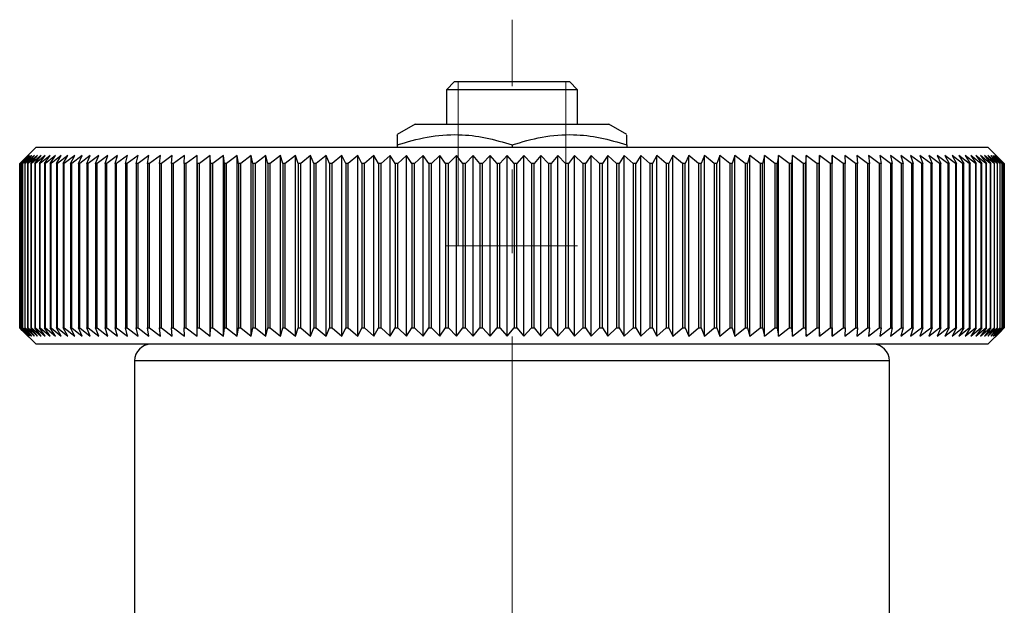
# Model space of a CAD drawing. Units: millimetres. Extents: x 177 to 281, y 94 to 216.
# Drawn here: x 188 to 218, y 139 to 157 of the extents above; entities that cross this region are included whole.
import ezdxf

# ---------------------------------------------------------------- set-up
doc = ezdxf.new("R2010")
doc.units = ezdxf.units.MM
doc.linetypes.add('CENTERX2', pattern=[20.32, 12.7, -2.54, 2.54, -2.54])

msp = doc.modelspace()

# ---------------------------------------------------------------- linework, layer by layer
at = {"color": 7, "linetype": 'CENTERX2', "lineweight": 18}
msp.add_line((202.746, 93.612), (202.746, 156.596), dxfattribs=at)
at = {"color": 7, "linetype": 'Continuous', "lineweight": 25}
for p, q in [((200.996, 154.715), (200.746, 154.465)), ((200.996, 154.715), (204.496, 154.715)), ((204.746, 154.465), (204.496, 154.715)), ((200.746, 154.465), (200.746, 153.415)), ((204.746, 154.465), (200.746, 154.465)), ((204.746, 153.415), (204.746, 154.465)), ((199.796, 153.415), (199.246, 153.097)), ((199.796, 153.415), (202.746, 153.415)), ((202.746, 153.415), (205.696, 153.415)), ((206.246, 153.097), (205.696, 153.415)), ((188.246, 152.715), (187.823, 152.292)), ((188.246, 152.715), (207.327, 152.715)), ((199.246, 152.784), (199.246, 152.715)), ((202.746, 152.784), (202.746, 152.715)), ((206.246, 152.784), (206.246, 152.715)), ((207.327, 152.715), (217.246, 152.715)), ((217.669, 152.292), (217.246, 152.715)), ((188, 152.465), (187.747, 152.215)), ((187.757, 152.215), (188, 152.465)), ((188.022, 152.465), (187.761, 152.215)), ((187.787, 152.215), (188.022, 152.465)), ((188.062, 152.465), (187.794, 152.215)), ((187.835, 152.215), (188.062, 152.465)), ((188.119, 152.465), (187.845, 152.215)), ((187.901, 152.215), (188.119, 152.465)), ((188.195, 152.465), (187.914, 152.215)), ((187.985, 152.215), (188.195, 152.465)), ((188.288, 152.465), (188.001, 152.215)), ((188.088, 152.215), (188.288, 152.465)), ((188.398, 152.465), (188.106, 152.215)), ((188.208, 152.215), (188.398, 152.465)), ((188.527, 152.465), (188.229, 152.215)), ((188.345, 152.215), (188.527, 152.465)), ((188.672, 152.465), (188.369, 152.215)), ((188.501, 152.215), (188.672, 152.465)), ((188.835, 152.465), (188.528, 152.215)), ((188.673, 152.215), (188.835, 152.465)), ((189.014, 152.465), (188.703, 152.215)), ((188.863, 152.215), (189.014, 152.465)), ((189.211, 152.465), (188.896, 152.215)), ((189.07, 152.215), (189.211, 152.465)), ((189.423, 152.465), (189.105, 152.215)), ((189.293, 152.215), (189.423, 152.465)), ((189.653, 152.465), (189.331, 152.215)), ((189.533, 152.215), (189.653, 152.465)), ((189.898, 152.465), (189.574, 152.215)), ((189.789, 152.215), (189.898, 152.465)), ((190.158, 152.465), (189.832, 152.215)), ((190.06, 152.215), (190.158, 152.465)), ((190.434, 152.465), (190.106, 152.215)), ((190.348, 152.215), (190.434, 152.465)), ((190.725, 152.465), (190.396, 152.215)), ((190.65, 152.215), (190.725, 152.465)), ((191.031, 152.465), (190.7, 152.215)), ((190.967, 152.215), (191.031, 152.465)), ((191.351, 152.465), (191.02, 152.215)), ((191.298, 152.215), (191.351, 152.465)), ((191.685, 152.465), (191.353, 152.215)), ((191.643, 152.215), (191.685, 152.465)), ((192.032, 152.465), (191.701, 152.215)), ((192.002, 152.215), (192.032, 152.465)), ((192.392, 152.465), (192.062, 152.215)), ((192.374, 152.215), (192.392, 152.465)), ((192.765, 152.465), (192.436, 152.215)), ((192.758, 152.215), (192.765, 152.465)), ((193.15, 152.465), (192.822, 152.215)), ((193.155, 152.215), (193.15, 152.465)), ((193.15, 146.965), (193.15, 152.465)), ((193.547, 152.465), (193.221, 152.215)), ((193.563, 152.215), (193.547, 152.465)), ((193.547, 146.965), (193.547, 152.465)), ((193.955, 152.465), (193.631, 152.215)), ((193.983, 152.215), (193.955, 152.465)), ((193.955, 146.965), (193.955, 152.465)), ((194.374, 152.465), (194.052, 152.215)), ((194.413, 152.215), (194.374, 152.465)), ((194.374, 146.965), (194.374, 152.465)), ((194.803, 152.465), (194.484, 152.215)), ((194.854, 152.215), (194.803, 152.465)), ((194.803, 146.965), (194.803, 152.465)), ((195.241, 152.465), (194.926, 152.215)), ((195.304, 152.215), (195.241, 152.465)), ((195.241, 146.965), (195.241, 152.465)), ((195.689, 152.465), (195.378, 152.215)), ((195.763, 152.215), (195.689, 152.465)), ((195.689, 146.965), (195.689, 152.465)), ((196.145, 152.465), (195.838, 152.215)), ((196.23, 152.215), (196.145, 152.465)), ((196.145, 146.965), (196.145, 152.465)), ((196.61, 152.465), (196.307, 152.215)), ((196.706, 152.215), (196.61, 152.465)), ((196.61, 146.965), (196.61, 152.465)), ((197.082, 152.465), (196.784, 152.215)), ((197.189, 152.215), (197.082, 152.465)), ((197.082, 146.965), (197.082, 152.465)), ((197.56, 152.465), (197.268, 152.215)), ((197.678, 152.215), (197.56, 152.465)), ((197.56, 146.965), (197.56, 152.465)), ((198.045, 152.465), (197.758, 152.215)), ((198.174, 152.215), (198.045, 152.465)), ((198.045, 146.965), (198.045, 152.465)), ((198.536, 152.465), (198.255, 152.215)), ((198.675, 152.215), (198.536, 152.465)), ((198.536, 146.965), (198.536, 152.465)), ((199.032, 152.465), (198.757, 152.215)), ((199.182, 152.215), (199.032, 152.465)), ((199.032, 146.965), (199.032, 152.465)), ((199.533, 152.465), (199.265, 152.215)), ((199.692, 152.215), (199.533, 152.465)), ((199.533, 146.965), (199.533, 152.465)), ((200.037, 152.465), (199.776, 152.215)), ((200.207, 152.215), (200.037, 152.465)), ((200.037, 146.965), (200.037, 152.465)), ((200.545, 152.465), (200.291, 152.215)), ((200.724, 152.215), (200.545, 152.465)), ((200.545, 146.965), (200.545, 152.465)), ((201.055, 152.465), (200.809, 152.215)), ((201.244, 152.215), (201.055, 152.465)), ((201.055, 146.965), (201.055, 152.465)), ((201.567, 152.465), (201.329, 152.215)), ((201.766, 152.215), (201.567, 152.465)), ((201.567, 146.965), (201.567, 152.465)), ((202.081, 152.465), (201.851, 152.215)), ((202.289, 152.215), (202.081, 152.465)), ((202.081, 146.965), (202.081, 152.465)), ((202.596, 152.465), (202.374, 152.215)), ((202.812, 152.215), (202.596, 152.465)), ((202.596, 146.965), (202.596, 152.465)), ((203.111, 152.465), (202.898, 152.215)), ((203.336, 152.215), (203.111, 152.465)), ((203.111, 146.965), (203.111, 152.465)), ((203.625, 152.465), (203.421, 152.215)), ((203.859, 152.215), (203.625, 152.465)), ((203.625, 146.965), (203.625, 152.465)), ((204.138, 152.465), (203.944, 152.215)), ((204.38, 152.215), (204.138, 152.465)), ((204.138, 146.965), (204.138, 152.465)), ((204.65, 152.465), (204.465, 152.215)), ((204.899, 152.215), (204.65, 152.465)), ((204.65, 146.965), (204.65, 152.465)), ((205.159, 152.465), (204.984, 152.215)), ((205.416, 152.215), (205.159, 152.465)), ((205.159, 146.965), (205.159, 152.465)), ((205.666, 152.465), (205.5, 152.215)), ((205.93, 152.215), (205.666, 152.465)), ((205.666, 146.965), (205.666, 152.465)), ((206.168, 152.465), (206.013, 152.215)), ((206.439, 152.215), (206.168, 152.465)), ((206.168, 146.965), (206.168, 152.465)), ((206.667, 152.465), (206.522, 152.215)), ((206.944, 152.215), (206.667, 152.465)), ((206.667, 146.965), (206.667, 152.465)), ((207.161, 152.465), (207.026, 152.215)), ((207.444, 152.215), (207.161, 152.465)), ((207.161, 146.965), (207.161, 152.465)), ((207.649, 152.465), (207.525, 152.215)), ((207.939, 152.215), (207.649, 152.465)), ((207.649, 146.965), (207.649, 152.465)), ((208.132, 152.465), (208.019, 152.215)), ((208.427, 152.215), (208.132, 152.465)), ((208.132, 146.965), (208.132, 152.465)), ((208.608, 152.465), (208.505, 152.215)), ((208.908, 152.215), (208.608, 152.465)), ((208.608, 146.965), (208.608, 152.465)), ((209.077, 152.465), (208.985, 152.215)), ((209.381, 152.215), (209.077, 152.465)), ((209.077, 146.965), (209.077, 152.465)), ((209.538, 152.465), (209.458, 152.215)), ((209.847, 152.215), (209.538, 152.465)), ((209.538, 146.965), (209.538, 152.465)), ((209.99, 152.465), (209.922, 152.215)), ((210.303, 152.215), (209.99, 152.465)), ((209.99, 146.965), (209.99, 152.465)), ((210.434, 152.465), (210.377, 152.215)), ((210.751, 152.215), (210.434, 152.465)), ((210.434, 146.965), (210.434, 152.465)), ((210.869, 152.465), (210.823, 152.215)), ((211.189, 152.215), (210.869, 152.465)), ((210.869, 146.965), (210.869, 152.465)), ((211.294, 152.465), (211.259, 152.215)), ((211.616, 152.215), (211.294, 152.465)), ((211.294, 146.965), (211.294, 152.465)), ((211.708, 152.465), (211.685, 152.215)), ((212.033, 152.215), (211.708, 152.465)), ((211.708, 146.965), (211.708, 152.465)), ((212.112, 152.465), (212.1, 152.215)), ((212.439, 152.215), (212.112, 152.465)), ((212.112, 146.965), (212.112, 152.465)), ((212.832, 152.215), (212.503, 152.465)), ((212.503, 152.465), (212.503, 152.215)), ((212.503, 146.965), (212.503, 152.465)), ((213.213, 152.215), (212.884, 152.465)), ((212.884, 152.465), (212.895, 152.215)), ((213.582, 152.215), (213.251, 152.465)), ((213.251, 152.465), (213.274, 152.215)), ((213.937, 152.215), (213.606, 152.465)), ((213.606, 152.465), (213.641, 152.215)), ((214.279, 152.215), (213.948, 152.465)), ((213.948, 152.465), (213.994, 152.215)), ((214.607, 152.215), (214.276, 152.465)), ((214.276, 152.465), (214.333, 152.215)), ((214.92, 152.215), (214.59, 152.465)), ((214.59, 152.465), (214.659, 152.215)), ((215.218, 152.215), (214.89, 152.465)), ((214.89, 152.465), (214.97, 152.215)), ((215.502, 152.215), (215.174, 152.465)), ((215.174, 152.465), (215.266, 152.215)), ((215.769, 152.215), (215.444, 152.465)), ((215.444, 152.465), (215.546, 152.215)), ((216.021, 152.215), (215.698, 152.465)), ((215.698, 152.465), (215.811, 152.215)), ((216.257, 152.215), (215.937, 152.465)), ((215.937, 152.465), (216.061, 152.215)), ((216.476, 152.215), (216.159, 152.465)), ((216.159, 152.465), (216.294, 152.215)), ((216.678, 152.215), (216.365, 152.465)), ((216.365, 152.465), (216.51, 152.215)), ((216.864, 152.215), (216.554, 152.465)), ((216.554, 152.465), (216.71, 152.215)), ((217.032, 152.215), (216.727, 152.465)), ((216.727, 152.465), (216.892, 152.215)), ((217.183, 152.215), (216.882, 152.465)), ((216.882, 152.465), (217.058, 152.215)), ((217.316, 152.215), (217.021, 152.465)), ((217.021, 152.465), (217.206, 152.215)), ((217.432, 152.215), (217.142, 152.465)), ((217.142, 152.465), (217.336, 152.215)), ((217.529, 152.215), (217.245, 152.465)), ((217.245, 152.465), (217.449, 152.215)), ((217.609, 152.215), (217.331, 152.465)), ((217.331, 152.465), (217.543, 152.215)), ((217.67, 152.215), (217.399, 152.465)), ((217.399, 152.465), (217.62, 152.215)), ((217.714, 152.215), (217.449, 152.465)), ((217.449, 152.465), (217.679, 152.215)), ((217.739, 152.215), (217.481, 152.465)), ((217.481, 152.465), (217.719, 152.215)), ((217.746, 152.215), (217.495, 152.465)), ((217.495, 152.465), (217.741, 152.215)), ((187.746, 152.215), (187.823, 152.291)), ((187.747, 152.215), (187.746, 152.215)), ((187.746, 152.215), (187.746, 147.215)), ((187.747, 147.215), (187.747, 152.215)), ((187.761, 152.215), (187.757, 152.215)), ((187.757, 152.215), (187.757, 147.215)), ((187.761, 147.215), (187.761, 152.215)), ((187.794, 152.215), (187.787, 152.215)), ((187.787, 152.215), (187.787, 147.215)), ((187.794, 147.215), (187.794, 152.215)), ((187.845, 152.215), (187.835, 152.215)), ((187.835, 152.215), (187.835, 147.215)), ((187.845, 147.215), (187.845, 152.215)), ((187.914, 152.215), (187.901, 152.215)), ((187.901, 152.215), (187.901, 147.215)), ((187.914, 147.215), (187.914, 152.215)), ((188.001, 152.215), (187.985, 152.215)), ((187.985, 152.215), (187.985, 147.215)), ((188.001, 147.215), (188.001, 152.215)), ((188.106, 152.215), (188.088, 152.215)), ((188.088, 152.215), (188.088, 147.215)), ((188.106, 147.215), (188.106, 152.215)), ((188.229, 152.215), (188.208, 152.215)), ((188.208, 152.215), (188.208, 147.215)), ((188.229, 147.215), (188.229, 152.215)), ((188.369, 152.215), (188.345, 152.215)), ((188.345, 152.215), (188.345, 147.215)), ((188.369, 147.215), (188.369, 152.215)), ((188.528, 152.215), (188.501, 152.215)), ((188.501, 152.215), (188.501, 147.215)), ((188.528, 147.215), (188.528, 152.215)), ((188.703, 152.215), (188.673, 152.215)), ((188.673, 152.215), (188.673, 147.215)), ((188.703, 147.215), (188.703, 152.215)), ((188.896, 152.215), (188.863, 152.215)), ((188.863, 152.215), (188.863, 147.215)), ((188.896, 147.215), (188.896, 152.215)), ((189.105, 152.215), (189.07, 152.215)), ((189.07, 152.215), (189.07, 147.215)), ((189.105, 147.215), (189.105, 152.215)), ((189.331, 152.215), (189.293, 152.215)), ((189.293, 152.215), (189.293, 147.215)), ((189.331, 147.215), (189.331, 152.215)), ((189.574, 152.215), (189.533, 152.215)), ((189.533, 152.215), (189.533, 147.215)), ((189.574, 147.215), (189.574, 152.215)), ((189.832, 152.215), (189.789, 152.215)), ((189.789, 152.215), (189.789, 147.215)), ((189.832, 147.215), (189.832, 152.215)), ((190.106, 152.215), (190.06, 152.215)), ((190.06, 152.215), (190.06, 147.215)), ((190.106, 147.215), (190.106, 152.215)), ((190.396, 152.215), (190.348, 152.215)), ((190.348, 152.215), (190.348, 147.215)), ((190.396, 147.215), (190.396, 152.215)), ((190.7, 152.215), (190.65, 152.215)), ((190.65, 152.215), (190.65, 147.215)), ((190.7, 147.215), (190.7, 152.215)), ((191.02, 152.215), (190.967, 152.215)), ((190.967, 152.215), (190.967, 147.215)), ((191.02, 147.215), (191.02, 152.215)), ((191.353, 152.215), (191.298, 152.215)), ((191.298, 152.215), (191.298, 147.215)), ((191.353, 147.215), (191.353, 152.215)), ((191.701, 152.215), (191.643, 152.215)), ((191.643, 152.215), (191.643, 147.215)), ((191.701, 147.215), (191.701, 152.215)), ((192.062, 152.215), (192.002, 152.215)), ((192.002, 152.215), (192.002, 147.215)), ((192.062, 147.215), (192.062, 152.215)), ((192.436, 152.215), (192.374, 152.215)), ((192.374, 152.215), (192.374, 147.215)), ((192.436, 147.215), (192.436, 152.215)), ((192.822, 152.215), (192.758, 152.215)), ((192.758, 152.215), (192.758, 147.215)), ((192.822, 147.215), (192.822, 152.215)), ((193.221, 152.215), (193.155, 152.215)), ((193.155, 152.215), (193.155, 147.215)), ((193.221, 147.215), (193.221, 152.215)), ((193.631, 152.215), (193.563, 152.215)), ((193.563, 152.215), (193.563, 147.215)), ((193.631, 147.215), (193.631, 152.215)), ((194.052, 152.215), (193.983, 152.215)), ((193.983, 152.215), (193.983, 147.215)), ((194.052, 147.215), (194.052, 152.215)), ((194.484, 152.215), (194.413, 152.215)), ((194.413, 152.215), (194.413, 147.215)), ((194.484, 147.215), (194.484, 152.215)), ((194.926, 152.215), (194.854, 152.215)), ((194.854, 152.215), (194.854, 147.215)), ((194.926, 147.215), (194.926, 152.215)), ((195.378, 152.215), (195.304, 152.215)), ((195.304, 152.215), (195.304, 147.215)), ((195.378, 147.215), (195.378, 152.215)), ((195.838, 152.215), (195.763, 152.215)), ((195.763, 152.215), (195.763, 147.215)), ((195.838, 147.215), (195.838, 152.215)), ((196.307, 152.215), (196.23, 152.215)), ((196.23, 152.215), (196.23, 147.215)), ((196.307, 147.215), (196.307, 152.215)), ((196.784, 152.215), (196.706, 152.215)), ((196.706, 152.215), (196.706, 147.215)), ((196.784, 147.215), (196.784, 152.215)), ((197.268, 152.215), (197.189, 152.215)), ((197.189, 152.215), (197.189, 147.215)), ((197.268, 147.215), (197.268, 152.215)), ((197.758, 152.215), (197.678, 152.215)), ((197.678, 152.215), (197.678, 147.215)), ((197.758, 147.215), (197.758, 152.215)), ((198.255, 152.215), (198.174, 152.215)), ((198.174, 152.215), (198.174, 147.215)), ((198.255, 147.215), (198.255, 152.215)), ((198.757, 152.215), (198.675, 152.215)), ((198.675, 152.215), (198.675, 147.215)), ((198.757, 147.215), (198.757, 152.215)), ((199.265, 152.215), (199.182, 152.215)), ((199.182, 152.215), (199.182, 147.215)), ((199.265, 147.215), (199.265, 152.215)), ((199.776, 152.215), (199.692, 152.215)), ((199.692, 152.215), (199.692, 147.215)), ((199.776, 147.215), (199.776, 152.215)), ((200.291, 152.215), (200.207, 152.215)), ((200.207, 152.215), (200.207, 147.215)), ((200.291, 147.215), (200.291, 152.215)), ((200.809, 152.215), (200.724, 152.215)), ((200.724, 152.215), (200.724, 147.215)), ((200.809, 147.215), (200.809, 152.215)), ((201.329, 152.215), (201.244, 152.215)), ((201.244, 152.215), (201.244, 147.215)), ((201.329, 147.215), (201.329, 152.215)), ((201.851, 152.215), (201.766, 152.215)), ((201.766, 152.215), (201.766, 147.215)), ((201.851, 147.215), (201.851, 152.215)), ((202.374, 152.215), (202.289, 152.215)), ((202.289, 152.215), (202.289, 147.215)), ((202.374, 147.215), (202.374, 152.215)), ((202.898, 152.215), (202.812, 152.215)), ((202.812, 152.215), (202.812, 147.215)), ((202.898, 147.215), (202.898, 152.215)), ((203.421, 152.215), (203.336, 152.215)), ((203.336, 152.215), (203.336, 147.215)), ((203.421, 147.215), (203.421, 152.215)), ((203.944, 152.215), (203.859, 152.215)), ((203.859, 152.215), (203.859, 147.215)), ((203.944, 147.215), (203.944, 152.215)), ((204.465, 152.215), (204.38, 152.215)), ((204.38, 152.215), (204.38, 147.215)), ((204.465, 147.215), (204.465, 152.215)), ((204.984, 152.215), (204.899, 152.215)), ((204.899, 152.215), (204.899, 147.215)), ((204.984, 147.215), (204.984, 152.215)), ((205.5, 152.215), (205.416, 152.215)), ((205.416, 152.215), (205.416, 147.215)), ((205.5, 147.215), (205.5, 152.215)), ((206.013, 152.215), (205.93, 152.215)), ((205.93, 152.215), (205.93, 147.215)), ((206.013, 147.215), (206.013, 152.215)), ((206.522, 152.215), (206.439, 152.215)), ((206.439, 152.215), (206.439, 147.215)), ((206.522, 147.215), (206.522, 152.215)), ((207.026, 152.215), (206.944, 152.215)), ((206.944, 152.215), (206.944, 147.215)), ((207.026, 147.215), (207.026, 152.215)), ((207.525, 152.215), (207.444, 152.215)), ((207.444, 152.215), (207.444, 147.215)), ((207.525, 147.215), (207.525, 152.215)), ((208.019, 152.215), (207.939, 152.215)), ((207.939, 152.215), (207.939, 147.215)), ((208.019, 147.215), (208.019, 152.215)), ((208.505, 152.215), (208.427, 152.215)), ((208.427, 152.215), (208.427, 147.215)), ((208.505, 147.215), (208.505, 152.215)), ((208.985, 152.215), (208.908, 152.215)), ((208.908, 152.215), (208.908, 147.215)), ((208.985, 147.215), (208.985, 152.215)), ((209.458, 152.215), (209.381, 152.215)), ((209.381, 152.215), (209.381, 147.215)), ((209.458, 147.215), (209.458, 152.215)), ((209.922, 152.215), (209.847, 152.215)), ((209.847, 152.215), (209.847, 147.215)), ((209.922, 147.215), (209.922, 152.215)), ((210.377, 152.215), (210.303, 152.215)), ((210.303, 152.215), (210.303, 147.215)), ((210.377, 147.215), (210.377, 152.215)), ((210.823, 152.215), (210.751, 152.215)), ((210.751, 152.215), (210.751, 147.215)), ((210.823, 147.215), (210.823, 152.215)), ((211.259, 152.215), (211.189, 152.215)), ((211.189, 152.215), (211.189, 147.215)), ((211.259, 147.215), (211.259, 152.215)), ((211.685, 152.215), (211.616, 152.215)), ((211.616, 152.215), (211.616, 147.215)), ((211.685, 147.215), (211.685, 152.215)), ((212.1, 152.215), (212.033, 152.215)), ((212.033, 152.215), (212.033, 147.215)), ((212.1, 147.215), (212.1, 152.215)), ((212.503, 152.215), (212.439, 152.215)), ((212.439, 152.215), (212.439, 147.215)), ((212.503, 147.215), (212.503, 152.215)), ((212.895, 152.215), (212.832, 152.215)), ((212.832, 152.215), (212.832, 147.215)), ((212.895, 147.215), (212.895, 152.215)), ((213.274, 152.215), (213.213, 152.215)), ((213.213, 152.215), (213.213, 147.215)), ((213.274, 147.215), (213.274, 152.215)), ((213.641, 152.215), (213.582, 152.215)), ((213.582, 152.215), (213.582, 147.215)), ((213.641, 147.215), (213.641, 152.215)), ((213.994, 152.215), (213.937, 152.215)), ((213.937, 152.215), (213.937, 147.215)), ((213.994, 147.215), (213.994, 152.215)), ((214.333, 152.215), (214.279, 152.215)), ((214.279, 152.215), (214.279, 147.215)), ((214.333, 147.215), (214.333, 152.215)), ((214.659, 152.215), (214.607, 152.215)), ((214.607, 152.215), (214.607, 147.215)), ((214.659, 147.215), (214.659, 152.215)), ((214.97, 152.215), (214.92, 152.215)), ((214.92, 152.215), (214.92, 147.215)), ((214.97, 147.215), (214.97, 152.215)), ((215.266, 152.215), (215.218, 152.215)), ((215.218, 152.215), (215.218, 147.215)), ((215.266, 147.215), (215.266, 152.215)), ((215.546, 152.215), (215.502, 152.215)), ((215.502, 152.215), (215.502, 147.215)), ((215.546, 147.215), (215.546, 152.215)), ((215.811, 152.215), (215.769, 152.215)), ((215.769, 152.215), (215.769, 147.215)), ((215.811, 147.215), (215.811, 152.215)), ((216.061, 152.215), (216.021, 152.215)), ((216.021, 152.215), (216.021, 147.215)), ((216.061, 147.215), (216.061, 152.215)), ((216.294, 152.215), (216.257, 152.215)), ((216.257, 152.215), (216.257, 147.215)), ((216.294, 147.215), (216.294, 152.215)), ((216.51, 152.215), (216.476, 152.215)), ((216.476, 152.215), (216.476, 147.215)), ((216.51, 147.215), (216.51, 152.215)), ((216.71, 152.215), (216.678, 152.215)), ((216.678, 152.215), (216.678, 147.215)), ((216.71, 147.215), (216.71, 152.215)), ((216.892, 152.215), (216.864, 152.215)), ((216.864, 152.215), (216.864, 147.215)), ((216.892, 147.215), (216.892, 152.215)), ((217.058, 152.215), (217.032, 152.215)), ((217.032, 152.215), (217.032, 147.215)), ((217.058, 147.215), (217.058, 152.215)), ((217.206, 152.215), (217.183, 152.215)), ((217.183, 152.215), (217.183, 147.215)), ((217.206, 147.215), (217.206, 152.215)), ((217.336, 152.215), (217.316, 152.215)), ((217.316, 152.215), (217.316, 147.215)), ((217.336, 147.215), (217.336, 152.215)), ((217.449, 152.215), (217.432, 152.215)), ((217.432, 152.215), (217.432, 147.215)), ((217.449, 147.215), (217.449, 152.215)), ((217.543, 152.215), (217.529, 152.215)), ((217.529, 152.215), (217.529, 147.215)), ((217.543, 147.215), (217.543, 152.215)), ((217.62, 152.215), (217.609, 152.215)), ((217.609, 152.215), (217.609, 147.215)), ((217.62, 147.215), (217.62, 152.215)), ((217.679, 152.215), (217.67, 152.215)), ((217.67, 152.215), (217.67, 147.215)), ((217.679, 147.215), (217.679, 152.215)), ((217.719, 152.215), (217.714, 152.215)), ((217.714, 152.215), (217.714, 147.215)), ((217.719, 147.215), (217.719, 152.215)), ((217.741, 152.215), (217.739, 152.215)), ((217.739, 152.215), (217.739, 147.215)), ((217.741, 147.215), (217.741, 152.215)), ((217.746, 152.215), (217.746, 147.215)), ((187.823, 147.138), (187.746, 147.215)), ((187.746, 147.215), (187.747, 147.215)), ((187.747, 147.215), (188, 146.965)), ((188, 146.965), (187.757, 147.215)), ((187.757, 147.215), (187.761, 147.215)), ((187.761, 147.215), (188.022, 146.965)), ((188.022, 146.965), (187.787, 147.215)), ((187.787, 147.215), (187.794, 147.215)), ((187.794, 147.215), (188.062, 146.965)), ((187.823, 147.137), (188.246, 146.715)), ((188.062, 146.965), (187.835, 147.215)), ((187.835, 147.215), (187.845, 147.215)), ((187.845, 147.215), (188.119, 146.965)), ((188.119, 146.965), (187.901, 147.215)), ((187.901, 147.215), (187.914, 147.215)), ((187.914, 147.215), (188.195, 146.965)), ((188.195, 146.965), (187.985, 147.215)), ((187.985, 147.215), (188.001, 147.215)), ((188.001, 147.215), (188.288, 146.965)), ((188.288, 146.965), (188.088, 147.215)), ((188.088, 147.215), (188.106, 147.215)), ((188.106, 147.215), (188.398, 146.965)), ((188.398, 146.965), (188.208, 147.215)), ((188.208, 147.215), (188.229, 147.215)), ((188.229, 147.215), (188.527, 146.965)), ((188.527, 146.965), (188.345, 147.215)), ((188.345, 147.215), (188.369, 147.215)), ((188.369, 147.215), (188.672, 146.965)), ((188.672, 146.965), (188.501, 147.215)), ((188.501, 147.215), (188.528, 147.215)), ((188.528, 147.215), (188.835, 146.965)), ((188.835, 146.965), (188.673, 147.215)), ((188.673, 147.215), (188.703, 147.215)), ((188.703, 147.215), (189.014, 146.965)), ((189.014, 146.965), (188.863, 147.215)), ((188.863, 147.215), (188.896, 147.215)), ((188.896, 147.215), (189.211, 146.965)), ((189.211, 146.965), (189.07, 147.215)), ((189.07, 147.215), (189.105, 147.215)), ((189.105, 147.215), (189.423, 146.965)), ((189.423, 146.965), (189.293, 147.215)), ((189.293, 147.215), (189.331, 147.215)), ((189.331, 147.215), (189.653, 146.965)), ((189.653, 146.965), (189.533, 147.215)), ((189.533, 147.215), (189.574, 147.215)), ((189.574, 147.215), (189.898, 146.965)), ((189.898, 146.965), (189.789, 147.215)), ((189.789, 147.215), (189.832, 147.215)), ((189.832, 147.215), (190.158, 146.965)), ((190.158, 146.965), (190.06, 147.215)), ((190.06, 147.215), (190.106, 147.215)), ((190.106, 147.215), (190.434, 146.965)), ((190.434, 146.965), (190.348, 147.215)), ((190.348, 147.215), (190.396, 147.215)), ((190.396, 147.215), (190.725, 146.965)), ((190.725, 146.965), (190.65, 147.215)), ((190.65, 147.215), (190.7, 147.215)), ((190.7, 147.215), (191.031, 146.965)), ((191.031, 146.965), (190.967, 147.215)), ((190.967, 147.215), (191.02, 147.215)), ((191.02, 147.215), (191.351, 146.965)), ((191.351, 146.965), (191.298, 147.215)), ((191.298, 147.215), (191.353, 147.215)), ((191.353, 147.215), (191.685, 146.965)), ((191.685, 146.965), (191.643, 147.215)), ((191.643, 147.215), (191.701, 147.215)), ((191.701, 147.215), (192.032, 146.965)), ((192.032, 146.965), (192.002, 147.215)), ((192.002, 147.215), (192.062, 147.215)), ((192.062, 147.215), (192.392, 146.965)), ((192.392, 146.965), (192.374, 147.215)), ((192.374, 147.215), (192.436, 147.215)), ((192.436, 147.215), (192.765, 146.965)), ((192.765, 146.965), (192.758, 147.215)), ((192.758, 147.215), (192.822, 147.215)), ((192.822, 147.215), (193.15, 146.965)), ((193.15, 146.965), (193.155, 147.215)), ((193.155, 147.215), (193.221, 147.215)), ((193.221, 147.215), (193.547, 146.965)), ((193.547, 146.965), (193.563, 147.215)), ((193.563, 147.215), (193.631, 147.215)), ((193.631, 147.215), (193.955, 146.965)), ((193.955, 146.965), (193.983, 147.215)), ((193.983, 147.215), (194.052, 147.215)), ((194.052, 147.215), (194.374, 146.965)), ((194.374, 146.965), (194.413, 147.215)), ((194.413, 147.215), (194.484, 147.215)), ((194.484, 147.215), (194.803, 146.965)), ((194.803, 146.965), (194.854, 147.215)), ((194.854, 147.215), (194.926, 147.215)), ((194.926, 147.215), (195.241, 146.965)), ((195.241, 146.965), (195.304, 147.215)), ((195.304, 147.215), (195.378, 147.215)), ((195.378, 147.215), (195.689, 146.965)), ((195.689, 146.965), (195.763, 147.215)), ((195.763, 147.215), (195.838, 147.215)), ((195.838, 147.215), (196.145, 146.965)), ((196.145, 146.965), (196.23, 147.215)), ((196.23, 147.215), (196.307, 147.215)), ((196.307, 147.215), (196.61, 146.965)), ((196.61, 146.965), (196.706, 147.215)), ((196.706, 147.215), (196.784, 147.215)), ((196.784, 147.215), (197.082, 146.965)), ((197.082, 146.965), (197.189, 147.215)), ((197.189, 147.215), (197.268, 147.215)), ((197.268, 147.215), (197.56, 146.965)), ((197.56, 146.965), (197.678, 147.215)), ((197.678, 147.215), (197.758, 147.215)), ((197.758, 147.215), (198.045, 146.965)), ((198.045, 146.965), (198.174, 147.215)), ((198.174, 147.215), (198.255, 147.215)), ((198.255, 147.215), (198.536, 146.965)), ((198.536, 146.965), (198.675, 147.215)), ((198.675, 147.215), (198.757, 147.215)), ((198.757, 147.215), (199.032, 146.965)), ((199.032, 146.965), (199.182, 147.215)), ((199.182, 147.215), (199.265, 147.215)), ((199.265, 147.215), (199.533, 146.965)), ((199.533, 146.965), (199.692, 147.215)), ((199.692, 147.215), (199.776, 147.215)), ((199.776, 147.215), (200.037, 146.965)), ((200.037, 146.965), (200.207, 147.215)), ((200.207, 147.215), (200.291, 147.215)), ((200.291, 147.215), (200.545, 146.965)), ((200.545, 146.965), (200.724, 147.215)), ((200.724, 147.215), (200.809, 147.215)), ((200.809, 147.215), (201.055, 146.965)), ((201.055, 146.965), (201.244, 147.215)), ((201.244, 147.215), (201.329, 147.215)), ((201.329, 147.215), (201.567, 146.965)), ((201.567, 146.965), (201.766, 147.215)), ((201.766, 147.215), (201.851, 147.215)), ((201.851, 147.215), (202.081, 146.965)), ((202.081, 146.965), (202.289, 147.215)), ((202.289, 147.215), (202.374, 147.215)), ((202.374, 147.215), (202.596, 146.965)), ((202.596, 146.965), (202.812, 147.215)), ((202.812, 147.215), (202.898, 147.215)), ((202.898, 147.215), (203.111, 146.965)), ((203.111, 146.965), (203.336, 147.215)), ((203.336, 147.215), (203.421, 147.215)), ((203.421, 147.215), (203.625, 146.965)), ((203.625, 146.965), (203.859, 147.215)), ((203.859, 147.215), (203.944, 147.215)), ((203.944, 147.215), (204.138, 146.965)), ((204.138, 146.965), (204.38, 147.215)), ((204.38, 147.215), (204.465, 147.215)), ((204.465, 147.215), (204.65, 146.965)), ((204.65, 146.965), (204.899, 147.215)), ((204.899, 147.215), (204.984, 147.215)), ((204.984, 147.215), (205.159, 146.965)), ((205.159, 146.965), (205.416, 147.215)), ((205.416, 147.215), (205.5, 147.215)), ((205.5, 147.215), (205.666, 146.965)), ((205.666, 146.965), (205.93, 147.215)), ((205.93, 147.215), (206.013, 147.215)), ((206.013, 147.215), (206.168, 146.965)), ((206.168, 146.965), (206.439, 147.215)), ((206.439, 147.215), (206.522, 147.215)), ((206.522, 147.215), (206.667, 146.965)), ((206.667, 146.965), (206.944, 147.215)), ((206.944, 147.215), (207.026, 147.215)), ((207.026, 147.215), (207.161, 146.965)), ((207.161, 146.965), (207.444, 147.215)), ((207.444, 147.215), (207.525, 147.215)), ((207.525, 147.215), (207.649, 146.965)), ((207.649, 146.965), (207.939, 147.215)), ((207.939, 147.215), (208.019, 147.215)), ((208.019, 147.215), (208.132, 146.965)), ((208.132, 146.965), (208.427, 147.215)), ((208.427, 147.215), (208.505, 147.215)), ((208.505, 147.215), (208.608, 146.965)), ((208.608, 146.965), (208.908, 147.215)), ((208.908, 147.215), (208.985, 147.215)), ((208.985, 147.215), (209.077, 146.965)), ((209.077, 146.965), (209.381, 147.215)), ((209.381, 147.215), (209.458, 147.215)), ((209.458, 147.215), (209.538, 146.965)), ((209.538, 146.965), (209.847, 147.215)), ((209.847, 147.215), (209.922, 147.215)), ((209.922, 147.215), (209.99, 146.965)), ((209.99, 146.965), (210.303, 147.215)), ((210.303, 147.215), (210.377, 147.215)), ((210.377, 147.215), (210.434, 146.965)), ((210.434, 146.965), (210.751, 147.215)), ((210.751, 147.215), (210.823, 147.215)), ((210.823, 147.215), (210.869, 146.965)), ((210.869, 146.965), (211.189, 147.215)), ((211.189, 147.215), (211.259, 147.215)), ((211.259, 147.215), (211.294, 146.965)), ((211.294, 146.965), (211.616, 147.215)), ((211.616, 147.215), (211.685, 147.215)), ((211.685, 147.215), (211.708, 146.965)), ((211.708, 146.965), (212.033, 147.215)), ((212.033, 147.215), (212.1, 147.215)), ((212.1, 147.215), (212.112, 146.965)), ((212.112, 146.965), (212.439, 147.215)), ((212.439, 147.215), (212.503, 147.215)), ((212.503, 147.215), (212.503, 146.965)), ((212.503, 146.965), (212.832, 147.215)), ((212.832, 147.215), (212.895, 147.215)), ((212.895, 147.215), (212.884, 146.965)), ((212.884, 146.965), (213.213, 147.215)), ((213.213, 147.215), (213.274, 147.215)), ((213.274, 147.215), (213.251, 146.965)), ((213.251, 146.965), (213.582, 147.215)), ((213.582, 147.215), (213.641, 147.215)), ((213.641, 147.215), (213.606, 146.965)), ((213.606, 146.965), (213.937, 147.215)), ((213.937, 147.215), (213.994, 147.215)), ((213.994, 147.215), (213.948, 146.965)), ((213.948, 146.965), (214.279, 147.215)), ((214.333, 147.215), (214.276, 146.965)), ((214.276, 146.965), (214.607, 147.215)), ((214.279, 147.215), (214.333, 147.215)), ((214.659, 147.215), (214.59, 146.965)), ((214.59, 146.965), (214.92, 147.215)), ((214.607, 147.215), (214.659, 147.215)), ((214.97, 147.215), (214.89, 146.965)), ((214.89, 146.965), (215.218, 147.215)), ((214.92, 147.215), (214.97, 147.215)), ((215.266, 147.215), (215.174, 146.965)), ((215.174, 146.965), (215.502, 147.215)), ((215.218, 147.215), (215.266, 147.215)), ((215.546, 147.215), (215.444, 146.965)), ((215.444, 146.965), (215.769, 147.215)), ((215.502, 147.215), (215.546, 147.215)), ((215.811, 147.215), (215.698, 146.965)), ((215.698, 146.965), (216.021, 147.215)), ((215.769, 147.215), (215.811, 147.215)), ((216.061, 147.215), (215.937, 146.965)), ((215.937, 146.965), (216.257, 147.215)), ((216.021, 147.215), (216.061, 147.215)), ((216.294, 147.215), (216.159, 146.965)), ((216.159, 146.965), (216.476, 147.215)), ((216.257, 147.215), (216.294, 147.215)), ((216.51, 147.215), (216.365, 146.965)), ((216.365, 146.965), (216.678, 147.215)), ((216.476, 147.215), (216.51, 147.215)), ((216.71, 147.215), (216.554, 146.965)), ((216.554, 146.965), (216.864, 147.215)), ((216.678, 147.215), (216.71, 147.215)), ((216.892, 147.215), (216.727, 146.965)), ((216.727, 146.965), (217.032, 147.215)), ((216.864, 147.215), (216.892, 147.215)), ((217.058, 147.215), (216.882, 146.965)), ((216.882, 146.965), (217.183, 147.215)), ((217.206, 147.215), (217.021, 146.965)), ((217.021, 146.965), (217.316, 147.215)), ((217.032, 147.215), (217.058, 147.215)), ((217.336, 147.215), (217.142, 146.965)), ((217.142, 146.965), (217.432, 147.215)), ((217.183, 147.215), (217.206, 147.215)), ((217.449, 147.215), (217.245, 146.965)), ((217.245, 146.965), (217.529, 147.215)), ((217.246, 146.715), (217.669, 147.137)), ((217.316, 147.215), (217.336, 147.215)), ((217.543, 147.215), (217.331, 146.965)), ((217.331, 146.965), (217.609, 147.215)), ((217.62, 147.215), (217.399, 146.965)), ((217.399, 146.965), (217.67, 147.215)), ((217.432, 147.215), (217.449, 147.215)), ((217.679, 147.215), (217.449, 146.965)), ((217.449, 146.965), (217.714, 147.215)), ((217.719, 147.215), (217.481, 146.965)), ((217.481, 146.965), (217.739, 147.215)), ((217.741, 147.215), (217.495, 146.965)), ((217.495, 146.965), (217.746, 147.215)), ((217.529, 147.215), (217.543, 147.215)), ((217.609, 147.215), (217.62, 147.215)), ((217.67, 147.215), (217.679, 147.215)), ((217.714, 147.215), (217.719, 147.215)), ((217.739, 147.215), (217.741, 147.215)), ((207.327, 146.715), (188.246, 146.715)), ((217.246, 146.715), (207.327, 146.715)), ((191.246, 146.215), (191.246, 137.215)), ((214.246, 137.215), (214.246, 146.215))]:
    msp.add_line(p, q, dxfattribs=at)
at = {"color": 7, "linetype": 'Continuous', "lineweight": 0}
for p, q in [((201.105, 154.715), (201.105, 149.715)), ((204.387, 154.715), (204.387, 149.715)), ((200.746, 149.715), (204.746, 149.715))]:
    msp.add_line(p, q, dxfattribs=at)
at = {"color": 8, "linetype": 'Continuous', "lineweight": 25}
msp.add_line((214.246, 146.215), (191.246, 146.215), dxfattribs=at)
at = {"color": 7, "linetype": 'Continuous', "lineweight": 25}
for centre, start, end in [((191.746, 146.215), 90, 180), ((213.746, 146.215), 0, 90)]:
    msp.add_arc(centre, 0.5, start, end, dxfattribs=at)
for points, knots in [([(199.246, 153.086), (199.246, 153.089), (199.246, 153.117), (199.246, 153.016), (199.246, 152.862), (199.246, 152.784)], [0, 0, 0, 0, 0.069766, 0.530621, 1, 1, 1, 1]), ([(199.246, 152.784), (199.55, 152.875), (200.164, 153.057), (201.074, 153.124), (201.943, 153.026), (202.477, 152.865), (202.746, 152.784)], [0, 0, 0, 0, 0.264614, 0.534966, 0.765352, 1, 1, 1, 1]), ([(202.746, 152.784), (203.05, 152.875), (203.664, 153.057), (204.574, 153.124), (205.443, 153.026), (205.977, 152.865), (206.246, 152.784)], [0, 0, 0, 0, 0.264614, 0.534966, 0.765352, 1, 1, 1, 1]), ([(206.246, 152.784), (206.246, 152.878), (206.246, 153.056), (206.246, 153.076), (206.246, 153.086)], [0, 0, 0, 0, 0.529133, 1, 1, 1, 1])]:
    msp.add_open_spline(points, degree=3, knots=knots, dxfattribs=at)

doc.saveas('drawing.dxf')
